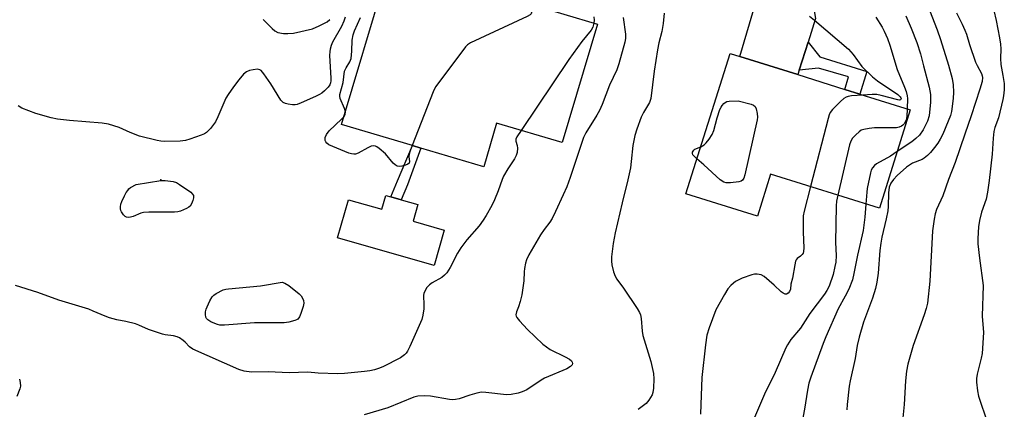
# Model space of a CAD drawing. Units: inches. Extents: x 1267765 to 1273765, y 529452 to 533452.
# Drawn here: x 1270476 to 1270790, y 529989 to 530113 of the extents above; entities that cross this region are included whole.
import ezdxf

# ---------------------------------------------------------------- set-up
doc = ezdxf.new("R2010")
doc.units = ezdxf.units.IN
doc.header["$MEASUREMENT"] = 0
for name, color, linetype in [('BLDG-Footprint', 5, 'Continuous'), ('CULTRL-Pad', 6, 'Continuous'), ('ELEV-Spot Elevation', 7, 'Continuous'), ('TRANS-Driveway', 251, 'Continuous'), ('TRANS-Non Street Sidewalk', 7, 'Continuous'), ('Undefined', 1, 'Continuous')]:
    doc.layers.add(name, color=color, linetype=linetype)

msp = doc.modelspace()

# ---------------------------------------------------------------- linework, layer by layer
at = {"layer": 'BLDG-Footprint'}
for points, elevation in [([(1270614.16, 530120.16), (1270623.8, 530117.29), (1270626.58, 530126.62), (1270633.19, 530124.65), (1270637.03, 530123.51), (1270639.81, 530122.68), (1270638.54, 530118.4), (1270659.97, 530112.03), (1270648.72, 530074.26), (1270627.84, 530080.47), (1270623.7, 530066.55), (1270609.45, 530070.79), (1270603.67, 530072.51), (1270601.04, 530073.29), (1270578.39, 530080.04), (1270592.27, 530126.68)], 462.43), ([(1270759.78, 530084.68), (1270749.93, 530053.32), (1270715.24, 530064.22), (1270711.01, 530050.75), (1270688.2, 530057.91), (1270702.29, 530102.74), (1270705.4, 530101.76), (1270723.91, 530095.95), (1270738.95, 530091.22), (1270743.65, 530089.75)], 453.15)]:
    msp.add_lwpolyline(points, close=True, dxfattribs=dict(at, elevation=elevation))
at = {"layer": 'CULTRL-Pad'}
msp.add_lwpolyline([(1270602.71, 530054.46), (1270601.2, 530049.18), (1270611.11, 530046.35), (1270607.87, 530035.02), (1270577.08, 530043.84), (1270580.57, 530056.03), (1270591.25, 530052.97), (1270592.51, 530057.38), (1270594.06, 530056.94), (1270597.34, 530056)], close=True, dxfattribs=at)
at = {"layer": 'ELEV-Spot Elevation'}
msp.add_point((1270520.7, 530062.4, 462.1), dxfattribs=at)
at = {"layer": 'TRANS-Driveway'}
msp.add_lwpolyline([(1270742.18, 530179.09), (1270738.95, 530177.3), (1270736.09, 530174.88), (1270735.96, 530174.48), (1270735, 530171.59), (1270733.68, 530166.93), (1270725.43, 530137.72), (1270729.54, 530113.86), (1270727.17, 530106.31), (1270724.36, 530097.39), (1270723.91, 530095.95), (1270705.4, 530101.76), (1270717.91, 530144.27), (1270725.11, 530171.37), (1270725.97, 530174.59), (1270725.5, 530178.39), (1270725.47, 530178.55), (1270724.31, 530185.05)], close=True, dxfattribs=at)
at = {"layer": 'TRANS-Non Street Sidewalk'}
for points in [[(1270724.36, 530097.39), (1270727.17, 530106.31), (1270730.88, 530101.66), (1270745.91, 530096.94), (1270743.65, 530089.75), (1270738.95, 530091.22), (1270740.11, 530095.27), (1270730.51, 530098.01)], [(1270599.38, 530060.79), (1270597.34, 530056), (1270594.06, 530056.94), (1270596.23, 530062.03), (1270601.04, 530073.29), (1270603.67, 530072.51)]]:
    msp.add_lwpolyline(points, close=True, dxfattribs=at)
at = {"layer": 'Undefined'}
for points, elevation in [([(1270626.49, 530126.31), (1270627.45, 530125.23), (1270628.33, 530124.45), (1270638.34, 530116.54), (1270638.91, 530115.85), (1270638.97, 530115.64), (1270638.89, 530115.36), (1270638.57, 530115.03), (1270637.61, 530114.48), (1270619.53, 530106.05), (1270618.55, 530105.44), (1270617.93, 530104.83), (1270609.36, 530093.48), (1270608.37, 530092.02), (1270607.63, 530090.41), (1270600.86, 530073.35)], 462), ([(1270579.49, 530114.26), (1270579.14, 530113.03), (1270578.31, 530111.33), (1270575.45, 530106.27), (1270575.01, 530105.22), (1270574.7, 530104.12), (1270574.58, 530103.33), (1270574.54, 530102.01), (1270575, 530094.78), (1270574.96, 530093.96), (1270574.82, 530093.3), (1270574.59, 530092.68), (1270574.12, 530092), (1270572.93, 530090.78), (1270572.06, 530090.03), (1270571.34, 530089.57), (1270570.03, 530088.94), (1270565.51, 530086.91), (1270564.17, 530086.39), (1270563.62, 530086.27), (1270562.76, 530086.26), (1270561.3, 530086.48), (1270560.45, 530086.69), (1270559.7, 530087.03), (1270558.96, 530087.82), (1270555.78, 530093.02), (1270553.62, 530096.18), (1270552.72, 530097.25), (1270552.3, 530097.53), (1270551.55, 530097.65), (1270550.16, 530097.5), (1270549.03, 530097.25), (1270548.01, 530096.8), (1270547.12, 530096.05), (1270545.57, 530094.33), (1270543.88, 530092.07), (1270542.25, 530089.66), (1270541.51, 530088.42), (1270538.94, 530082.51), (1270538.17, 530080.94), (1270536.55, 530078.79), (1270535.34, 530077.5), (1270534.63, 530077.03), (1270533.58, 530076.59), (1270530.02, 530075.32), (1270528.64, 530074.91), (1270526.9, 530074.72), (1270521.88, 530074.66), (1270520.71, 530074.72), (1270519.57, 530074.92), (1270513.95, 530076.34), (1270510.9, 530077.52), (1270507.43, 530079.12), (1270504.05, 530080.16), (1270501.98, 530080.44), (1270491.55, 530081.31), (1270487.8, 530081.74), (1270485.78, 530082.18), (1270480.89, 530083.53), (1270478.59, 530084.36), (1270476.44, 530085.3), (1270475.22, 530086)], 462), ([(1270579.58, 530084.05), (1270579.35, 530085.11), (1270577.92, 530088.34), (1270577.77, 530089.1), (1270577.79, 530089.61), (1270578.83, 530093.44), (1270579.36, 530097.01), (1270579.83, 530098.15), (1270581.04, 530100.08), (1270581.4, 530101.14), (1270581.68, 530103.41), (1270581.71, 530106.98), (1270582.04, 530108.61), (1270582.51, 530109.92), (1270584.43, 530114.14)], 462), ([(1270668.2, 530114.16), (1270668.99, 530108.83), (1270668.96, 530107.46), (1270668.75, 530106.31), (1270666.86, 530099.42), (1270666.19, 530097.5), (1270663.82, 530092.57), (1270661.54, 530086.46), (1270660.67, 530084.49), (1270659.83, 530082.99), (1270656.3, 530077.33), (1270655.58, 530075.93), (1270654.98, 530074.34), (1270651.3, 530063.12), (1270650.18, 530060.19), (1270649.05, 530057.55), (1270646.65, 530052.29), (1270645.55, 530050.05), (1270644.77, 530048.87), (1270643.01, 530046.55), (1270641.87, 530044.8), (1270638.13, 530038.44), (1270637.33, 530036.89), (1270637, 530035.81), (1270636.72, 530034.14), (1270636.61, 530033.01), (1270636.56, 530030.12), (1270635.92, 530025.74), (1270635.35, 530023.51), (1270634.83, 530021.87), (1270634.2, 530020.28), (1270634, 530019.35), (1270634.04, 530018.9), (1270634.23, 530018.44), (1270635.09, 530017.35), (1270637.71, 530014.64), (1270642.62, 530009.93), (1270643.72, 530009.06), (1270644.92, 530008.3), (1270649.74, 530005.88), (1270651.03, 530005.13), (1270651.67, 530004.59), (1270651.97, 530004.2), (1270652.06, 530003.78), (1270651.92, 530003.35), (1270651.41, 530002.81), (1270650.22, 530002.12), (1270643.05, 529999.1), (1270642.03, 529998.5), (1270637.42, 529995.4), (1270635.95, 529994.71), (1270634.65, 529994.29), (1270632.44, 529993.9), (1270631.03, 529993.81), (1270624.39, 529994.57), (1270622.96, 529994.59), (1270621.52, 529994.32), (1270619.24, 529993.73), (1270615.86, 529992.5), (1270614.72, 529992.3), (1270613.86, 529992.24), (1270612.76, 529992.33), (1270606.74, 529993.39), (1270604.69, 529993.45), (1270602.65, 529993.34), (1270601.45, 529993.02), (1270593.17, 529989.64), (1270585.58, 529987.36)], 458), ([(1270658.81, 530114.4), (1270658.98, 530113.28), (1270658.86, 530112.35)], 460), ([(1270681.26, 530115.58), (1270680.94, 530112.24), (1270680.5, 530109.76), (1270679.55, 530106.05), (1270679.13, 530103.87), (1270678.07, 530097.08), (1270676.98, 530088.29), (1270676.56, 530087.1), (1270674.72, 530083.9), (1270673.95, 530082.35), (1270672.52, 530078.52), (1270671.95, 530076.54), (1270671.27, 530073.37), (1270670.77, 530068.21), (1270670.48, 530066.23), (1270669.67, 530062.36), (1270667.83, 530055.01), (1270665.62, 530045.52), (1270664.96, 530042.06), (1270664.46, 530037.79), (1270664.47, 530036.44), (1270664.62, 530035.31), (1270665.13, 530033.01), (1270665.59, 530031.64), (1270666.21, 530030.65), (1270668.33, 530027.81), (1270672.62, 530021.33), (1270673.39, 530020.06), (1270673.73, 530019.26), (1270673.95, 530018.15), (1270674.26, 530014.15), (1270674.47, 530012.74), (1270675.29, 530009.92), (1270677.07, 530004.45), (1270677.87, 530000.57), (1270677.99, 529998.86), (1270677.86, 529995.96), (1270677.68, 529994.54), (1270677.41, 529993.76), (1270676.43, 529992.1), (1270675.5, 529991.06), (1270672.94, 529989.14)], 456), ([(1270727.59, 530114.57), (1270729.17, 530113.33), (1270740.02, 530104.05), (1270741.56, 530102.32), (1270744.33, 530098.59), (1270747.68, 530095.21), (1270749.29, 530093.98), (1270755.75, 530089.63), (1270756.59, 530088.88), (1270756.79, 530088.54), (1270756.86, 530088.25), (1270756.8, 530088.02), (1270756.68, 530087.9), (1270756.31, 530087.83), (1270755.83, 530087.88), (1270750.47, 530089.34), (1270749.06, 530089.63), (1270747.62, 530089.64), (1270744.63, 530089.44)], 454), ([(1270765.93, 530116.5), (1270768.3, 530110.27), (1270769.39, 530107.19), (1270771.99, 530099.01), (1270773.14, 530094.72), (1270773.49, 530092.64), (1270773.6, 530090.31), (1270773.44, 530088.29), (1270772.91, 530084.22), (1270772.56, 530082.91), (1270771.84, 530081.06), (1270770.16, 530076.98), (1270769.33, 530075.33), (1270768.55, 530074.1), (1270767.52, 530072.69), (1270766.22, 530071.12), (1270765.23, 530070.12), (1270764.19, 530069.25), (1270763.52, 530068.82), (1270760.47, 530067.66), (1270759.5, 530067.09), (1270758.58, 530066.42), (1270755.6, 530063.74), (1270754.42, 530062.54), (1270753.55, 530061.29), (1270753.07, 530060.05), (1270752.78, 530058.19), (1270752.7, 530053.85), (1270752.59, 530052.51), (1270752.06, 530049.89), (1270750.7, 530044.13), (1270750.35, 530042.13), (1270750.08, 530039.84), (1270749.54, 530032.58), (1270749.13, 530029.68), (1270748.65, 530027.72), (1270747.76, 530024.67), (1270744.83, 530016.92), (1270743.44, 530012.16), (1270742.85, 530009.55), (1270742.21, 530005.35), (1270740.58, 529998.29), (1270740.26, 529996.57), (1270739.61, 529990.71), (1270739.54, 529988.96)], 448), ([(1270748.79, 530114.23), (1270750.79, 530111.06), (1270751.46, 530109.81), (1270752.51, 530107.5), (1270753.28, 530105.4), (1270755.59, 530097.56), (1270757.97, 530091.94), (1270758.42, 530090.59), (1270758.75, 530089.21), (1270758.85, 530088.37), (1270758.77, 530085)], 452), ([(1270758.33, 530114.71), (1270760.09, 530110.78), (1270761.83, 530106.25), (1270763, 530102.58), (1270764.04, 530098.78), (1270765.78, 530091.91), (1270766.22, 530089.59), (1270766.21, 530087.11), (1270765.8, 530082.85), (1270765.28, 530081.14), (1270763.89, 530078.36), (1270762.72, 530076.68), (1270761.59, 530075.52), (1270760.29, 530074.54), (1270755.63, 530071.47)], 450), ([(1270774.48, 530115.63), (1270776.31, 530112), (1270777.14, 530110.17), (1270777.66, 530108.84), (1270778.68, 530105.55), (1270780.62, 530099.94), (1270781.09, 530098.86), (1270782.48, 530096.33), (1270782.75, 530095.56), (1270782.82, 530095.05), (1270782.65, 530093.72), (1270781.95, 530091.27), (1270779.2, 530082.84), (1270777.14, 530077), (1270774.14, 530067.87), (1270771.95, 530062.48), (1270770.12, 530057.24), (1270768.14, 530052.94), (1270767.66, 530051.56), (1270767.36, 530049.86), (1270766.88, 530046.14), (1270766, 530030.04), (1270765.22, 530023.06), (1270764.82, 530021.33), (1270764.24, 530019.35), (1270760.71, 530009.51), (1270759, 530003.53), (1270758.57, 530001.29), (1270758.22, 529998.2), (1270757.79, 529990.73), (1270756.74, 529980.09)], 446), ([(1270786.41, 530116.37), (1270787.15, 530113.17), (1270788.26, 530107.64), (1270788.55, 530105.67), (1270788.65, 530104.22), (1270788.59, 530101.05), (1270788.68, 530099.15), (1270789.34, 530095.69), (1270789.71, 530093.12), (1270789.76, 530092.26), (1270789.71, 530091.13), (1270789.47, 530089.15), (1270789.25, 530087.99), (1270787.86, 530082.17), (1270786.78, 530079.12), (1270786.46, 530077.8), (1270786.2, 530075.63), (1270785.86, 530070.59), (1270784.93, 530062.19), (1270784.44, 530058.43), (1270783.96, 530056.2), (1270782.49, 530052.09), (1270781.84, 530049.43), (1270781.55, 530047.41), (1270781.33, 530043.67), (1270781.34, 530041.95), (1270781.8, 530037.39), (1270782.99, 530028.67), (1270782.68, 530018.88), (1270783.18, 530013.7), (1270782.71, 530006.97), (1270782.43, 530005.52), (1270781.16, 530000.34), (1270780.94, 529998.96), (1270780.92, 529997.84), (1270781.25, 529995.02), (1270781.57, 529993.34), (1270784.42, 529984.88)], 444), ([(1270553.34, 530113.52), (1270556.2, 530110.65), (1270557.06, 530109.92), (1270558.09, 530109.42), (1270559.8, 530109.03), (1270561.28, 530109.03), (1270563.05, 530109.21), (1270569.08, 530110.59), (1270571.2, 530111.49), (1270573.75, 530112.83), (1270574.63, 530113.52)], 462), ([(1270658.86, 530112.35), (1270658.5, 530111.12), (1270658, 530110.12), (1270655, 530106.54), (1270650.81, 530100.76), (1270635.64, 530078.16)], 460), ([(1270744.63, 530089.44), (1270741.04, 530089.17), (1270740, 530089.01), (1270739.33, 530088.79), (1270738.61, 530088.33), (1270737.52, 530087.34), (1270734.96, 530084.83), (1270734.24, 530083.91), (1270733.89, 530083.11), (1270733.56, 530081.97), (1270727.96, 530060.22)], 454), ([(1270692.93, 530072.95), (1270694.07, 530073.58), (1270694.71, 530074.15), (1270695.6, 530075.31), (1270696.56, 530076.8), (1270697.13, 530078.11), (1270698.21, 530082.21), (1270699.06, 530084.77), (1270699.43, 530085.58), (1270699.75, 530086.08), (1270700.31, 530086.74), (1270700.74, 530087.1), (1270701.21, 530087.34), (1270702.01, 530087.5), (1270704.85, 530087.55), (1270709.01, 530086.55), (1270709.75, 530086.22), (1270710.29, 530085.74), (1270710.65, 530084.99), (1270710.97, 530083.55), (1270711.07, 530082.37), (1270710.98, 530081.49), (1270706.98, 530063.99), (1270706.65, 530062.89), (1270706.25, 530062.24), (1270705.83, 530061.98), (1270705.05, 530061.77), (1270702.44, 530061.41), (1270701.02, 530061.38), (1270700.25, 530061.6), (1270699.09, 530062.4), (1270693.93, 530067.22), (1270691.72, 530069.09)], 456), ([(1270579.11, 530082.48), (1270579.51, 530083.27), (1270579.58, 530084.05)], 462), ([(1270758.77, 530085), (1270758.64, 530082.58), (1270758.41, 530081.46), (1270757.78, 530080.2), (1270757.43, 530079.79), (1270756.97, 530079.46), (1270756.18, 530079.14), (1270755.34, 530079.02), (1270748.33, 530078.98), (1270746.62, 530078.77), (1270744.94, 530078.44), (1270744.15, 530078.19), (1270743.43, 530077.75), (1270742.36, 530076.76), (1270741.39, 530075.66), (1270740.78, 530074.68), (1270740.42, 530073.56), (1270736.7, 530057.48)], 452), ([(1270600.86, 530073.35), (1270600.22, 530071.67), (1270599.9, 530070.56), (1270599.85, 530069.74), (1270600.06, 530068.26), (1270599.94, 530067.75), (1270599.5, 530067.37), (1270598.75, 530067.04), (1270597.62, 530066.73), (1270596.77, 530066.63), (1270596.11, 530066.74), (1270595.45, 530067.12), (1270594.84, 530067.73), (1270592.34, 530070.67), (1270590.35, 530072.41), (1270589.65, 530072.9), (1270589.18, 530073.14), (1270588.52, 530073.23), (1270587.83, 530073.08), (1270586.78, 530072.6), (1270583.63, 530070.93), (1270582.84, 530070.62), (1270582.31, 530070.52), (1270581.5, 530070.64), (1270580.67, 530070.92), (1270574.33, 530073.6), (1270573.64, 530074.08), (1270573.33, 530074.48), (1270573.14, 530074.93), (1270573.09, 530075.41), (1270573.17, 530075.89), (1270573.55, 530076.84), (1270574.45, 530077.97), (1270578.39, 530081.69), (1270579.11, 530082.48)], 462), ([(1270635.64, 530078.16), (1270634.25, 530076.07), (1270633.97, 530075.39), (1270633.96, 530074.75), (1270634.37, 530073.29), (1270634.46, 530072.51), (1270634.33, 530071.15), (1270634.05, 530070.1), (1270633.51, 530069.09), (1270631.38, 530065.9), (1270630.01, 530063.6), (1270629.56, 530062.52), (1270628.33, 530058.89), (1270627.11, 530056), (1270626.26, 530054.16), (1270624.54, 530051.01), (1270623.59, 530049.56), (1270622.24, 530047.71), (1270618.3, 530043.27), (1270616.39, 530040.71), (1270615.37, 530039.02), (1270613.05, 530034.45), (1270611.96, 530032.75), (1270611.19, 530031.92), (1270610.31, 530031.2), (1270607.32, 530029.5), (1270606.37, 530028.88), (1270605.62, 530028.08), (1270604.9, 530026.9), (1270604.61, 530026.14), (1270604.53, 530025.58), (1270604.62, 530022.39), (1270604.57, 530021.24), (1270604.25, 530019.24), (1270603.93, 530017.85), (1270600.17, 530009.22), (1270599.43, 530007.76), (1270598.98, 530007.11), (1270598.41, 530006.5), (1270597.16, 530005.61), (1270591.49, 530002.75), (1270590.17, 530002.19), (1270588.83, 530001.74), (1270587.41, 530001.44), (1270585.67, 530001.23), (1270579.27, 530000.57), (1270577.14, 530000.46), (1270570.88, 530000.74), (1270567.64, 530000.97), (1270561.7, 530000.75), (1270555.01, 530001.13), (1270549.6, 530001.01), (1270547.28, 530001.29), (1270545.63, 530001.86), (1270530.92, 530008.38), (1270529.84, 530009.08), (1270528.46, 530010.55), (1270527.82, 530011.11), (1270526.66, 530011.92), (1270525.92, 530012.31), (1270524.8, 530012.61), (1270522.15, 530012.96), (1270521.28, 530013.15), (1270516.74, 530014.67), (1270513.69, 530016.05), (1270512.64, 530016.45), (1270509.56, 530017.21), (1270506.73, 530017.69), (1270504.31, 530018.37), (1270502.97, 530018.86), (1270499.17, 530020.53), (1270497.71, 530021.08), (1270488.22, 530024.04), (1270481.44, 530026.47), (1270474.4, 530028.65)], 460), ([(1270691.72, 530069.09), (1270690.93, 530069.79), (1270690.43, 530070.39), (1270690.27, 530070.81), (1270690.33, 530071.25), (1270690.71, 530071.87), (1270691.09, 530072.2), (1270692.93, 530072.95)], 456), ([(1270755.63, 530071.47), (1270753.48, 530069.98), (1270749.02, 530067.5), (1270748.35, 530066.98), (1270747.69, 530066.18), (1270747.33, 530065.42), (1270747.09, 530064.57), (1270746.04, 530059.59), (1270745.88, 530058.41), (1270745.61, 530054.67)], 450), ([(1270727.96, 530060.22), (1270725.92, 530052.34), (1270725.66, 530050.88), (1270725.59, 530045.64), (1270725.77, 530040.66), (1270725.7, 530039.53), (1270725.56, 530039.02), (1270725.29, 530038.58), (1270724.73, 530038.03), (1270723.73, 530037.28), (1270723.42, 530036.89), (1270723.21, 530036.4), (1270722.93, 530035.31), (1270722.16, 530031), (1270721.7, 530029.08), (1270721.55, 530027.46), (1270721.29, 530026.78), (1270720.86, 530026.22), (1270720.3, 530025.93), (1270719.86, 530025.94), (1270719.19, 530026.21), (1270718.57, 530026.66), (1270716.38, 530028.79), (1270713.21, 530031.55), (1270712.23, 530032.09), (1270710.92, 530032.31), (1270710.1, 530032.26), (1270709.26, 530032.04), (1270706.19, 530030.96), (1270704.83, 530030.39), (1270704.07, 530029.97), (1270703.37, 530029.46), (1270702.55, 530028.68), (1270701.62, 530027.59), (1270700.52, 530025.82), (1270697.76, 530020.88), (1270695.61, 530015.12), (1270694.92, 530012.77), (1270694.43, 530009.73), (1270693.32, 529999.34), (1270692.93, 529990.73), (1270692.87, 529987.63)], 454), ([(1270736.7, 530057.48), (1270736.29, 530055.54), (1270736.17, 530054.06), (1270735.97, 530042.38), (1270736.14, 530038.21), (1270736, 530036.12), (1270735.76, 530034.69), (1270735.14, 530032.18), (1270733.85, 530028.45), (1270733.17, 530027.06), (1270732.45, 530025.9), (1270727.69, 530019.76), (1270724.78, 530015.04), (1270721.7, 530011.39), (1270720.63, 530009.75), (1270720.13, 530008.75), (1270716.66, 530000.91), (1270713.26, 529993.98), (1270708.76, 529983.56)], 452), ([(1270745.61, 530054.67), (1270745.32, 530050.43), (1270744.79, 530046.23), (1270742.99, 530038.38), (1270741.81, 530032.47), (1270741.31, 530030.52), (1270740.13, 530027.5), (1270739, 530025.28), (1270736.78, 530021.23), (1270732.82, 530012.26), (1270731.97, 530010.11), (1270728.07, 529999.4), (1270727.46, 529997.49), (1270726.97, 529995.29), (1270726.07, 529989.25), (1270725.3, 529985.25)], 450), ([(1270475.67, 529998.75), (1270475.91, 529997.77), (1270475.94, 529996.54), (1270475.78, 529995.73), (1270474.79, 529993.29)], 460)]:
    msp.add_lwpolyline(points, dxfattribs=dict(at, elevation=elevation))
at = {"layer": 'Undefined', "elevation": 462}
for points in [[(1270510.26, 530050.37), (1270509.76, 530050.44), (1270509.34, 530050.68), (1270508.8, 530051.24), (1270508.18, 530052.14), (1270507.96, 530052.63), (1270507.84, 530053.16), (1270507.84, 530053.73), (1270507.99, 530054.6), (1270508.27, 530055.42), (1270509.1, 530057.3), (1270509.65, 530058.32), (1270510.16, 530059.02), (1270510.54, 530059.46), (1270511.08, 530059.89), (1270512.91, 530060.86), (1270520.71, 530062.14), (1270522.13, 530062.13), (1270524.66, 530061.85), (1270525.72, 530061.53), (1270526.7, 530060.94), (1270530.28, 530058.4), (1270530.87, 530057.84), (1270531.12, 530057.42), (1270531.15, 530056.66), (1270530.96, 530055.84), (1270530.55, 530054.75), (1270530.11, 530054.03), (1270529.69, 530053.66), (1270528.94, 530053.22), (1270527.04, 530052.39), (1270526.2, 530052.18), (1270525.06, 530052.09), (1270516.93, 530052.03), (1270515.2, 530051.93), (1270514.36, 530051.74), (1270511.92, 530050.72), (1270511.08, 530050.48)], [(1270558.61, 530016.73), (1270550.58, 530016.74), (1270541.01, 530016), (1270539.56, 530016.02), (1270538.78, 530016.2), (1270537.96, 530016.5), (1270536.63, 530017.12), (1270535.67, 530017.71), (1270535.25, 530018.19), (1270535.08, 530018.6), (1270534.96, 530019.4), (1270534.99, 530020.24), (1270535.19, 530021.07), (1270535.52, 530021.89), (1270536.37, 530023.76), (1270537.09, 530025.01), (1270537.67, 530025.59), (1270538.37, 530026.07), (1270540.64, 530027.25), (1270541.46, 530027.48), (1270542.32, 530027.61), (1270552.53, 530028.6), (1270559.4, 530029.69), (1270560.28, 530029.41), (1270561.57, 530028.64), (1270564.87, 530026.02), (1270565.45, 530025.37), (1270565.9, 530024.63), (1270566.24, 530023.86), (1270566.35, 530023.05), (1270566.12, 530021.94), (1270565.36, 530019.69), (1270564.91, 530018.62), (1270564.45, 530017.97), (1270564.01, 530017.69), (1270563.51, 530017.48), (1270561.54, 530016.99), (1270560.1, 530016.77)]]:
    msp.add_lwpolyline(points, close=True, dxfattribs=at)

doc.saveas('drawing.dxf')
